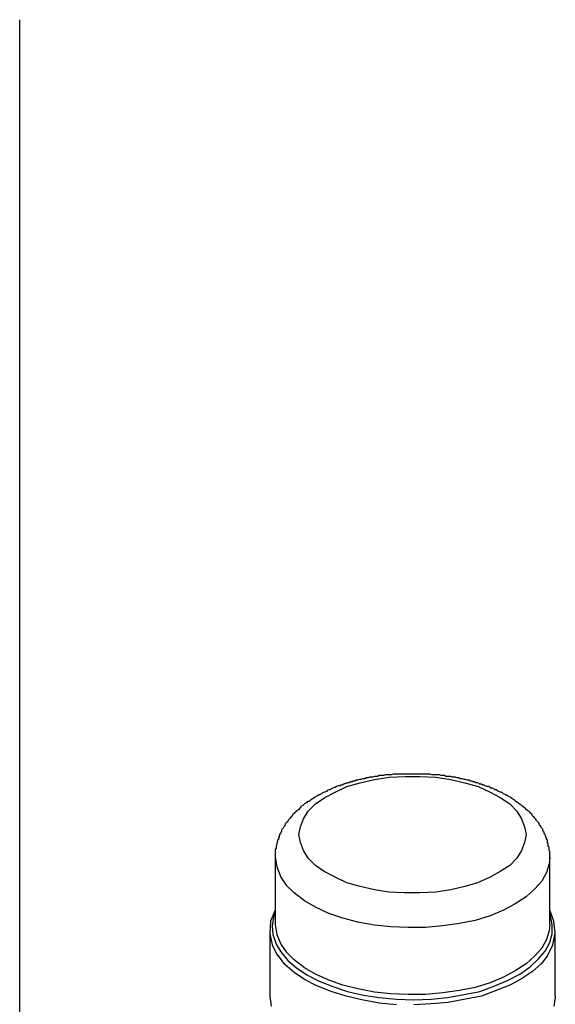
# Model space of a CAD drawing. Extents: x 464 to 2165, y -236 to 253.
# Drawn here: x 1948 to 1991, y -113 to -34 of the extents above; entities that cross this region are included whole.
import ezdxf

# ---------------------------------------------------------------- set-up
doc = ezdxf.new("R2010")
doc.units = 0
doc.layers.get('0').update_dxf_attribs({"linetype": 'CONTINUOUS'})

msp = doc.modelspace()

# ---------------------------------------------------------------- linework, layer by layer
msp.add_line((1947.904, -235.729), (1947.904, -33.729))
at = {"color": 0}
for p, q in [((1974.373, -95.268), (1974.244, -95.329)), ((1974.309, -95.584), (1975.387, -95.268)), ((1974.499, -95.268), (1974.373, -95.268)), ((1974.627, -95.203), (1974.499, -95.268)), ((1974.753, -95.203), (1974.627, -95.203)), ((1974.817, -95.14), (1974.753, -95.203)), ((1974.943, -95.14), (1974.817, -95.14)), ((1975.072, -95.077), (1974.943, -95.14)), ((1975.198, -95.077), (1975.072, -95.077)), ((1975.324, -95.014), (1975.198, -95.077)), ((1975.452, -95.014), (1975.324, -95.014)), ((1975.387, -95.268), (1976.532, -95.014)), ((1975.578, -94.95), (1975.452, -95.014)), ((1975.768, -94.95), (1975.578, -94.95)), ((1975.896, -94.885), (1975.768, -94.95)), ((1976.023, -94.885), (1975.896, -94.885)), ((1976.151, -94.824), (1976.023, -94.885)), ((1976.404, -94.824), (1976.151, -94.824)), ((1976.532, -94.759), (1976.404, -94.824)), ((1976.785, -94.759), (1976.532, -94.759)), ((1976.532, -95.014), (1977.738, -94.824)), ((1976.911, -94.695), (1976.785, -94.759)), ((1977.294, -94.695), (1976.911, -94.695)), ((1977.42, -94.633), (1977.294, -94.695)), ((1977.928, -94.633), (1977.42, -94.633)), ((1977.738, -94.824), (1979.007, -94.759)), ((1978.054, -94.569), (1977.928, -94.633)), ((1981.039, -94.569), (1978.054, -94.569)), ((1979.007, -94.759), (1980.214, -94.759)), ((1980.214, -94.759), (1981.483, -94.824)), ((1981.167, -94.633), (1981.039, -94.569)), ((1981.801, -94.633), (1981.167, -94.633)), ((1981.483, -94.824), (1982.691, -95.014)), ((1981.929, -94.695), (1981.801, -94.633)), ((1982.182, -94.695), (1981.929, -94.695)), ((1982.31, -94.759), (1982.182, -94.695)), ((1982.691, -94.759), (1982.31, -94.759)), ((1982.817, -94.824), (1982.691, -94.759)), ((1982.691, -95.014), (1983.834, -95.268)), ((1983.072, -94.824), (1982.817, -94.824)), ((1983.199, -94.885), (1983.072, -94.824)), ((1983.325, -94.885), (1983.199, -94.885)), ((1983.454, -94.95), (1983.325, -94.885)), ((1983.643, -94.95), (1983.454, -94.95)), ((1983.769, -95.014), (1983.643, -94.95)), ((1983.898, -95.014), (1983.769, -95.014)), ((1983.834, -95.268), (1984.912, -95.584)), ((1984.024, -95.077), (1983.898, -95.014)), ((1984.152, -95.077), (1984.024, -95.077)), ((1984.278, -95.14), (1984.152, -95.077)), ((1984.404, -95.14), (1984.278, -95.14)), ((1984.468, -95.203), (1984.404, -95.14)), ((1984.597, -95.203), (1984.468, -95.203)), ((1984.723, -95.268), (1984.597, -95.203)), ((1984.849, -95.268), (1984.723, -95.268)), ((1984.977, -95.329), (1984.849, -95.268)), ((1972.467, -96.028), (1972.341, -96.093)), ((1972.531, -96.028), (1972.467, -96.028)), ((1972.657, -95.967), (1972.531, -96.028)), ((1972.531, -96.472), (1973.356, -96.028)), ((1972.722, -95.902), (1972.657, -95.967)), ((1972.848, -95.838), (1972.722, -95.902)), ((1972.975, -95.838), (1972.848, -95.838)), ((1973.04, -95.775), (1972.975, -95.838)), ((1973.166, -95.712), (1973.04, -95.775)), ((1973.292, -95.649), (1973.166, -95.712)), ((1973.356, -95.649), (1973.292, -95.649)), ((1973.484, -95.584), (1973.356, -95.649)), ((1973.356, -96.028), (1974.309, -95.584)), ((1973.61, -95.523), (1973.484, -95.584)), ((1973.736, -95.523), (1973.61, -95.523)), ((1973.8, -95.458), (1973.736, -95.523)), ((1973.929, -95.458), (1973.8, -95.458)), ((1974.055, -95.394), (1973.929, -95.458)), ((1974.181, -95.329), (1974.055, -95.394)), ((1974.244, -95.329), (1974.181, -95.329)), ((1984.912, -95.584), (1985.866, -96.028)), ((1985.041, -95.394), (1984.977, -95.329)), ((1985.167, -95.394), (1985.041, -95.394)), ((1985.293, -95.458), (1985.167, -95.394)), ((1985.421, -95.458), (1985.293, -95.458)), ((1985.485, -95.523), (1985.421, -95.458)), ((1985.611, -95.584), (1985.485, -95.523)), ((1985.74, -95.584), (1985.611, -95.584)), ((1985.866, -95.649), (1985.74, -95.584)), ((1985.929, -95.712), (1985.866, -95.649)), ((1985.866, -96.028), (1986.691, -96.472)), ((1986.057, -95.712), (1985.929, -95.712)), ((1986.184, -95.775), (1986.057, -95.712)), ((1986.246, -95.838), (1986.184, -95.775)), ((1986.375, -95.838), (1986.246, -95.838)), ((1986.436, -95.902), (1986.375, -95.838)), ((1986.564, -95.967), (1986.436, -95.902)), ((1986.691, -96.028), (1986.564, -95.967)), ((1986.754, -96.028), (1986.691, -96.028)), ((1986.88, -96.093), (1986.754, -96.028)), ((1971.07, -96.855), (1971.006, -96.918)), ((1971.133, -96.792), (1971.07, -96.855)), ((1971.261, -96.792), (1971.133, -96.792)), ((1971.324, -96.727), (1971.261, -96.792)), ((1971.388, -96.666), (1971.324, -96.727)), ((1971.514, -96.601), (1971.388, -96.666)), ((1971.579, -96.537), (1971.514, -96.601)), ((1971.705, -96.472), (1971.579, -96.537)), ((1971.769, -96.411), (1971.705, -96.472)), ((1971.897, -96.346), (1971.769, -96.411)), ((1971.769, -96.981), (1972.531, -96.472)), ((1971.958, -96.283), (1971.897, -96.346)), ((1972.087, -96.283), (1971.958, -96.283)), ((1972.149, -96.22), (1972.087, -96.283)), ((1972.276, -96.157), (1972.149, -96.22)), ((1972.341, -96.093), (1972.276, -96.157)), ((1986.691, -96.472), (1987.453, -96.981)), ((1986.945, -96.157), (1986.88, -96.093)), ((1987.072, -96.22), (1986.945, -96.157)), ((1987.135, -96.283), (1987.072, -96.22)), ((1987.263, -96.283), (1987.135, -96.283)), ((1987.327, -96.346), (1987.263, -96.283)), ((1987.453, -96.411), (1987.327, -96.346)), ((1987.518, -96.472), (1987.453, -96.411)), ((1987.644, -96.537), (1987.518, -96.472)), ((1987.708, -96.601), (1987.644, -96.537)), ((1987.834, -96.666), (1987.708, -96.601)), ((1987.897, -96.727), (1987.834, -96.666)), ((1987.962, -96.792), (1987.897, -96.727)), ((1988.088, -96.855), (1987.962, -96.792)), ((1988.152, -96.918), (1988.088, -96.855)), ((1970.181, -97.617), (1970.116, -97.68)), ((1970.245, -97.554), (1970.181, -97.617)), ((1970.371, -97.489), (1970.245, -97.554)), ((1970.436, -97.426), (1970.371, -97.489)), ((1970.499, -97.362), (1970.436, -97.426)), ((1970.562, -97.236), (1970.499, -97.362)), ((1970.625, -97.171), (1970.562, -97.236)), ((1970.754, -97.11), (1970.625, -97.171)), ((1970.815, -97.045), (1970.754, -97.11)), ((1970.88, -96.981), (1970.815, -97.045)), ((1970.815, -98.188), (1971.198, -97.554)), ((1971.006, -96.918), (1970.88, -96.981)), ((1971.198, -97.554), (1971.769, -96.981)), ((1987.453, -96.981), (1988.023, -97.554)), ((1988.023, -97.554), (1988.406, -98.188)), ((1988.217, -96.981), (1988.152, -96.918)), ((1988.343, -97.045), (1988.217, -96.981)), ((1988.406, -97.11), (1988.343, -97.045)), ((1988.469, -97.171), (1988.406, -97.11)), ((1988.596, -97.236), (1988.469, -97.171)), ((1988.661, -97.3), (1988.596, -97.236)), ((1988.722, -97.362), (1988.661, -97.3)), ((1988.787, -97.426), (1988.722, -97.362)), ((1988.851, -97.489), (1988.787, -97.426)), ((1988.977, -97.554), (1988.851, -97.489)), ((1989.04, -97.617), (1988.977, -97.554)), ((1989.105, -97.68), (1989.04, -97.617)), ((1969.482, -98.443), (1969.419, -98.505)), ((1969.546, -98.379), (1969.482, -98.443)), ((1969.611, -98.253), (1969.546, -98.379)), ((1969.672, -98.188), (1969.611, -98.253)), ((1969.737, -98.125), (1969.672, -98.188)), ((1969.801, -98.061), (1969.737, -98.125)), ((1969.864, -97.998), (1969.801, -98.061)), ((1969.927, -97.87), (1969.864, -97.998)), ((1969.99, -97.809), (1969.927, -97.87)), ((1970.055, -97.744), (1969.99, -97.809)), ((1970.116, -97.68), (1970.055, -97.744)), ((1970.562, -98.823), (1970.815, -98.188)), ((1988.406, -98.188), (1988.661, -98.823)), ((1989.166, -97.744), (1989.105, -97.68)), ((1989.231, -97.809), (1989.166, -97.744)), ((1989.295, -97.935), (1989.231, -97.809)), ((1989.36, -97.998), (1989.295, -97.935)), ((1989.421, -98.061), (1989.36, -97.998)), ((1989.486, -98.125), (1989.421, -98.061)), ((1989.549, -98.188), (1989.486, -98.125)), ((1989.612, -98.314), (1989.549, -98.188)), ((1989.675, -98.379), (1989.612, -98.314)), ((1989.739, -98.443), (1989.675, -98.379)), ((1989.804, -98.505), (1989.739, -98.443)), ((1969.038, -99.204), (1968.973, -99.268)), ((1969.102, -99.013), (1969.038, -99.078)), ((1969.038, -99.078), (1969.038, -99.204)), ((1969.167, -98.949), (1969.102, -99.013)), ((1969.228, -98.823), (1969.167, -98.949)), ((1969.293, -98.76), (1969.228, -98.823)), ((1969.356, -98.569), (1969.293, -98.697)), ((1969.293, -98.697), (1969.293, -98.76)), ((1969.419, -98.505), (1969.356, -98.569)), ((1970.436, -99.457), (1970.562, -98.823)), ((1988.661, -98.823), (1988.787, -99.457)), ((1989.865, -98.632), (1989.804, -98.505)), ((1989.865, -98.697), (1989.865, -98.632)), ((1989.93, -98.76), (1989.865, -98.697)), ((1989.994, -98.887), (1989.93, -98.76)), ((1990.056, -98.949), (1989.994, -98.887)), ((1990.12, -99.013), (1990.056, -98.949)), ((1990.12, -99.141), (1990.12, -99.013)), ((1990.183, -99.204), (1990.12, -99.141)), ((1990.248, -99.268), (1990.183, -99.204)), ((1968.721, -100.03), (1968.658, -100.092)), ((1968.784, -99.84), (1968.721, -99.903)), ((1968.721, -99.903), (1968.721, -100.03)), ((1968.847, -99.648), (1968.784, -99.712)), ((1968.784, -99.712), (1968.784, -99.84)), ((1968.912, -99.457), (1968.847, -99.522)), ((1968.847, -99.522), (1968.847, -99.648)), ((1968.973, -99.331), (1968.912, -99.396)), ((1968.912, -99.396), (1968.912, -99.457)), ((1968.973, -99.268), (1968.973, -99.331)), ((1970.562, -100.092), (1970.436, -99.457)), ((1988.787, -99.457), (1988.661, -100.092)), ((1990.248, -99.331), (1990.248, -99.268)), ((1990.248, -99.396), (1990.248, -99.331)), ((1990.311, -99.457), (1990.248, -99.396)), ((1990.311, -99.522), (1990.311, -99.457)), ((1990.374, -99.586), (1990.311, -99.522)), ((1990.374, -99.648), (1990.374, -99.586)), ((1990.438, -99.777), (1990.374, -99.648)), ((1990.438, -99.84), (1990.438, -99.777)), ((1990.503, -99.903), (1990.438, -99.84)), ((1990.503, -100.092), (1990.503, -99.903)), ((1968.594, -100.6), (1968.529, -100.665)), ((1968.529, -100.665), (1968.529, -101.235)), ((1968.658, -100.285), (1968.594, -100.347)), ((1968.594, -100.347), (1968.594, -100.6)), ((1968.658, -100.092), (1968.658, -100.285)), ((1970.815, -100.729), (1970.562, -100.092)), ((1971.198, -101.364), (1970.815, -100.729)), ((1988.406, -100.729), (1988.023, -101.364)), ((1988.661, -100.092), (1988.406, -100.729)), ((1990.564, -100.221), (1990.503, -100.092)), ((1990.564, -100.411), (1990.564, -100.221)), ((1990.629, -100.474), (1990.564, -100.411)), ((1990.629, -100.729), (1990.629, -100.474)), ((1990.692, -100.791), (1990.629, -100.729)), ((1990.692, -101.299), (1990.692, -100.791)), ((1968.529, -101.235), (1968.658, -102.063)), ((1968.529, -101.299), (1968.529, -106.696)), ((1971.769, -101.934), (1971.198, -101.364)), ((1988.023, -101.364), (1987.453, -101.934)), ((1990.692, -101.299), (1990.629, -101.808)), ((1990.692, -106.696), (1990.692, -101.299)), ((1968.658, -102.063), (1968.973, -102.888)), ((1972.467, -102.442), (1971.769, -101.934)), ((1973.356, -102.888), (1972.467, -102.442)), ((1986.691, -102.442), (1985.866, -102.888)), ((1987.453, -101.934), (1986.691, -102.442)), ((1990.629, -101.808), (1990.438, -102.507)), ((1968.973, -102.888), (1969.419, -103.522)), ((1974.309, -103.332), (1973.356, -102.888)), ((1985.866, -102.888), (1984.849, -103.332)), ((1990.056, -103.206), (1989.486, -103.84)), ((1990.438, -102.507), (1990.056, -103.206)), ((1970.055, -104.158), (1969.419, -103.522)), ((1975.387, -103.65), (1974.309, -103.332)), ((1976.532, -103.903), (1975.387, -103.65)), ((1977.738, -104.094), (1976.532, -103.903)), ((1982.691, -103.903), (1981.483, -104.094)), ((1983.834, -103.65), (1982.691, -103.903)), ((1984.849, -103.332), (1983.834, -103.65)), ((1989.486, -103.84), (1988.787, -104.475)), ((1970.88, -104.793), (1970.055, -104.158)), ((1971.769, -105.3), (1970.88, -104.793)), ((1978.944, -104.158), (1977.738, -104.094)), ((1980.214, -104.158), (1978.944, -104.158)), ((1981.483, -104.094), (1980.214, -104.158)), ((1988.787, -104.475), (1987.897, -105.048)), ((1968.529, -105.553), (1968.15, -106.443)), ((1972.848, -105.808), (1971.769, -105.3)), ((1986.945, -105.553), (1985.866, -105.997)), ((1987.897, -105.048), (1986.945, -105.553)), ((1991.008, -106.443), (1990.692, -105.553)), ((1968.403, -106.126), (1968.277, -106.825)), ((1968.529, -105.808), (1968.403, -106.126)), ((1973.991, -106.191), (1972.848, -105.808)), ((1975.198, -106.506), (1973.991, -106.191)), ((1984.659, -106.38), (1983.39, -106.635)), ((1985.866, -105.997), (1984.659, -106.38)), ((1990.755, -105.997), (1990.692, -105.808)), ((1990.882, -106.696), (1990.755, -105.997)), ((1968.15, -106.443), (1968.085, -107.46)), ((1968.277, -106.825), (1968.339, -107.523)), ((1968.529, -106.696), (1968.658, -107.523)), ((1976.532, -106.761), (1975.198, -106.506)), ((1977.864, -106.887), (1976.532, -106.761)), ((1979.262, -106.951), (1977.864, -106.887)), ((1980.658, -106.951), (1979.262, -106.951)), ((1982.056, -106.825), (1980.658, -106.951)), ((1983.39, -106.635), (1982.056, -106.825)), ((1990.629, -107.205), (1990.438, -107.904)), ((1990.692, -106.696), (1990.629, -107.205)), ((1990.882, -107.46), (1990.882, -106.696)), ((1991.137, -107.395), (1991.008, -106.443)), ((1968.085, -107.269), (1968.085, -112.476)), ((1968.085, -107.46), (1968.277, -108.348)), ((1968.339, -107.523), (1968.594, -108.285)), ((1968.658, -107.523), (1968.973, -108.285)), ((1990.438, -107.904), (1990.056, -108.603)), ((1990.692, -108.157), (1990.882, -107.46)), ((1990.947, -108.348), (1991.137, -107.395)), ((1991.137, -112.476), (1991.137, -107.269)), ((1968.277, -108.348), (1968.721, -109.237)), ((1968.594, -108.285), (1968.973, -108.921)), ((1968.973, -108.285), (1969.419, -108.921)), ((1990.056, -108.603), (1989.486, -109.237)), ((1990.311, -108.856), (1990.692, -108.157)), ((1990.503, -109.237), (1990.947, -108.348)), ((1968.784, -109.237), (1968.721, -109.237)), ((1969.293, -109.936), (1968.784, -109.237)), ((1968.973, -108.921), (1969.546, -109.617)), ((1970.055, -109.555), (1969.419, -108.921)), ((1970.88, -110.19), (1970.055, -109.555)), ((1989.486, -109.237), (1988.787, -109.872)), ((1989.105, -110.125), (1989.739, -109.491)), ((1989.739, -109.491), (1990.311, -108.856)), ((1990.503, -109.237), (1989.994, -109.872)), ((1970.055, -110.571), (1969.293, -109.936)), ((1969.546, -109.617), (1970.245, -110.19)), ((1970.245, -110.19), (1971.07, -110.76)), ((1971.769, -110.698), (1970.88, -110.19)), ((1988.787, -109.872), (1987.897, -110.445)), ((1988.278, -110.698), (1989.105, -110.125)), ((1989.994, -109.872), (1989.295, -110.508)), ((1970.88, -111.142), (1970.055, -110.571)), ((1971.897, -111.649), (1970.88, -111.142)), ((1971.07, -110.76), (1972.087, -111.268)), ((1972.848, -111.205), (1971.769, -110.698)), ((1986.945, -110.953), (1985.866, -111.397)), ((1987.897, -110.445), (1986.945, -110.953)), ((1987.327, -111.205), (1988.278, -110.698)), ((1988.406, -111.079), (1987.453, -111.588)), ((1989.295, -110.508), (1988.406, -111.079)), ((1973.04, -112.096), (1971.897, -111.649)), ((1972.087, -111.268), (1973.166, -111.714)), ((1973.991, -111.588), (1972.848, -111.205)), ((1973.166, -111.714), (1974.373, -112.096)), ((1975.198, -111.904), (1973.991, -111.588)), ((1976.532, -112.158), (1975.198, -111.904)), ((1984.659, -111.777), (1983.39, -112.032)), ((1985.866, -111.397), (1984.659, -111.777)), ((1985.041, -112.096), (1986.246, -111.649)), ((1986.246, -111.649), (1987.327, -111.205)), ((1987.453, -111.588), (1986.375, -112.032)), ((1968.085, -112.476), (1968.213, -113.301)), ((1974.244, -112.476), (1973.04, -112.096)), ((1975.516, -112.792), (1974.244, -112.476)), ((1974.373, -112.096), (1975.642, -112.413)), ((1975.642, -112.413), (1976.911, -112.602)), ((1977.864, -112.285), (1976.532, -112.158)), ((1976.911, -112.602), (1978.309, -112.731)), ((1979.262, -112.348), (1977.864, -112.285)), ((1978.309, -112.731), (1979.706, -112.792)), ((1980.658, -112.348), (1979.262, -112.348)), ((1979.706, -112.792), (1981.104, -112.731)), ((1982.056, -112.222), (1980.658, -112.348)), ((1981.104, -112.731), (1982.437, -112.602)), ((1983.39, -112.032), (1982.056, -112.222)), ((1982.437, -112.602), (1983.769, -112.348)), ((1983.898, -112.731), (1982.5, -112.984)), ((1983.769, -112.348), (1985.041, -112.096)), ((1985.167, -112.476), (1983.898, -112.731)), ((1986.375, -112.032), (1985.167, -112.476)), ((1991.137, -112.602), (1991.008, -113.301)), ((1991.137, -112.476), (1991.137, -112.602)), ((1976.911, -113.047), (1975.516, -112.792)), ((1978.309, -113.175), (1976.911, -113.047)), ((1981.104, -113.11), (1979.706, -113.175)), ((1982.5, -112.984), (1981.104, -113.11))]:
    msp.add_line(p, q, dxfattribs=at)

doc.saveas('drawing.dxf')
